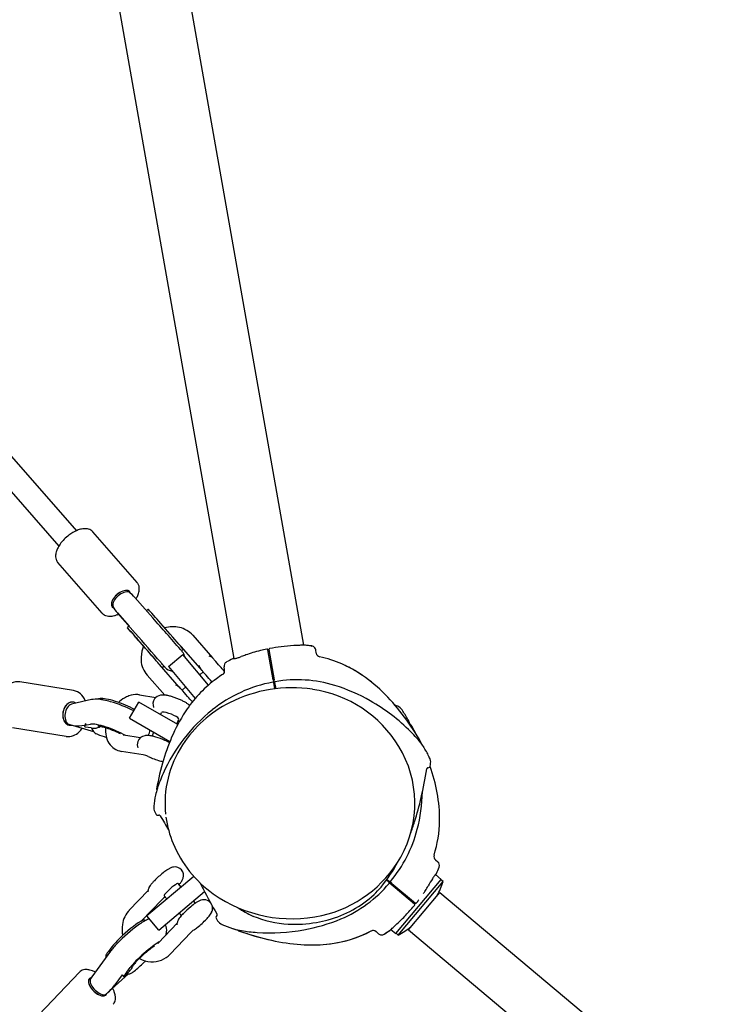
# Model space of a CAD drawing. Units: inches. Extents: x 40 to 519, y 41 to 444.
# Drawn here: x 388 to 406, y 240 to 267 of the extents above; entities that cross this region are included whole.
import ezdxf

# ---------------------------------------------------------------- set-up
doc = ezdxf.new("R2010")
doc.units = ezdxf.units.IN
doc.header["$LTSCALE"] = 12
doc.header["$MEASUREMENT"] = 0
doc.layers.add('1', color=7, linetype='Continuous')
doc.layers.add('33', color=20, linetype='Continuous')
doc.styles.get("Standard").update_dxf_attribs({"font": 'romans.shx'})
doc.dimstyles.get("Standard").update_dxf_attribs({"dimscale": 60, "dimtxt": 0.0833, "dimasz": 0.0833, "dimexe": 0.0833, "dimexo": 0.04, "dimgap": 0.09, "dimtad": 0, "dimtih": 1, "dimtoh": 1, "dimdec": 4, "dimzin": 1, "dimdsep": 46, "dimlunit": 4, "dimtxsty": 'Standard', "dimcen": 0.09, "dimclrt": 150, "dimadec": 4, "dimazin": 0, "dimtfac": 1, "dimtdec": 0, "dimtofl": 0, "dimtmove": 0, "dimatfit": 3, "dimfxl": 1, "dimtolj": 1, "dimtzin": 0, "dimarcsym": 0})

# ---------------------------------------------------------------- blocks, each defined once
blk = doc.blocks.new('*D43')
at = {"layer": '33', "color": 0, "lineweight": -2, "transparency": 16777216}
for p, q in [((82.647, 177.461), (82.647, 443.668)), ((519.357, 201.044), (519.357, 443.668)), ((87.645, 438.67), (283.107, 438.67)), ((514.359, 438.67), (318.897, 438.67))]:
    blk.add_line(p, q, dxfattribs=at)
at = {"layer": '33', "color": 0, "transparency": 16777216}
for points in [[(87.645, 439.503), (87.645, 437.837), (82.647, 438.67)], [(514.359, 439.503), (514.359, 437.837), (519.357, 438.67)]]:
    blk.add_solid(points, dxfattribs=at)
at = {"layer": '33', "color": 150, "transparency": 16777216, "insert": (301.002, 438.67), "char_height": 4.998, "attachment_point": 5}
blk.add_mtext('\\A1;36\'-5"', dxfattribs=at)
blk = doc.blocks.new('*D44')
at = {"layer": '33', "color": 0, "lineweight": -2, "transparency": 16777216}
for p, q in [((198.97, 408.93), (44.127, 408.93)), ((49.125, 403.932), (49.125, 247.873)), ((49.125, 75.064), (49.125, 231.123)), ((396.191, 70.066), (44.127, 70.066))]:
    blk.add_line(p, q, dxfattribs=at)
at = {"layer": '33', "color": 0, "transparency": 16777216}
for points in [[(48.292, 403.932), (49.958, 403.932), (49.125, 408.93)], [(48.292, 75.064), (49.958, 75.064), (49.125, 70.066)]]:
    blk.add_solid(points, dxfattribs=at)
at = {"layer": '33', "color": 150, "transparency": 16777216, "insert": (49.125, 239.498), "char_height": 4.998, "attachment_point": 5}
blk.add_mtext('\\A1;28\'-3"', dxfattribs=at)

msp = doc.modelspace()

# ---------------------------------------------------------------- linework, layer by layer
at = {"layer": '1'}
for p, q in [((380.847, 331.134), (395.181, 249.84)), ((393.315, 249.481), (378.976, 330.804)), ((384.833, 257.766), (389.083, 252.915)), ((384.363, 257.354), (388.612, 252.503)), ((390.715, 251.526), (389.523, 252.887)), ((389.775, 250.702), (388.582, 252.063)), ((391.133, 250.578), (390.653, 251.122)), ((390.184, 250.71), (390.498, 250.35)), ((390.664, 250.165), (390.187, 250.706)), ((391.012, 250.799), (390.97, 250.763)), ((391.207, 250.588), (391.108, 250.7)), ((390.559, 250.188), (390.455, 250.306)), ((390.499, 250.352), (390.457, 250.314)), ((390.543, 250.207), (390.642, 250.095)), ((392.207, 250.107), (392.741, 249.498)), ((390.888, 249.808), (390.862, 249.838)), ((395.219, 249.84), (395.219, 249.84)), ((391.559, 249.268), (391.942, 249.589)), ((391.895, 249.799), (392.455, 249.16)), ((391.956, 249.729), (391.909, 249.688)), ((392.628, 248.771), (391.942, 249.589)), ((394.367, 248.911), (394.222, 249.72)), ((394.252, 249.726), (394.392, 248.916)), ((395.399, 249.82), (395.4, 249.82)), ((395.507, 249.717), (395.507, 249.717)), ((395.522, 249.631), (395.507, 249.717)), ((391.846, 248.717), (391.312, 249.327)), ((393.315, 249.478), (393.315, 249.478)), ((395.611, 249.532), (395.614, 249.531)), ((391.438, 249.277), (391.391, 249.236)), ((391.559, 249.268), (392.275, 248.413)), ((392.395, 249.049), (392.485, 249.127)), ((393.063, 249.181), (393.05, 249.258)), ((389.003, 248.626), (387.563, 248.854)), ((391.454, 248.501), (390.983, 249.038)), ((394.367, 248.911), (394.382, 248.833)), ((394.382, 248.833), (394.382, 248.831)), ((394.411, 248.669), (394.382, 248.831)), ((394.405, 248.838), (394.392, 248.916)), ((394.406, 248.836), (394.434, 248.671)), ((391.92, 248.634), (392.018, 248.72)), ((389.49, 248.38), (388.986, 248.266)), ((389.727, 248.407), (389.632, 248.392)), ((390.509, 247.882), (390.759, 248.315)), ((391.805, 247.711), (390.759, 248.315)), ((390.781, 248.51), (391.218, 248.441)), ((391.345, 247.976), (391.368, 248.036)), ((389.331, 247.736), (389.307, 247.675)), ((389.367, 247.705), (389.462, 247.721)), ((390.509, 247.882), (391.594, 247.255)), ((391.783, 247.723), (391.834, 247.856)), ((388.808, 247.392), (387.367, 247.62)), ((388.908, 247.712), (389.543, 247.522)), ((389.317, 247.7), (389.308, 247.698)), ((389.482, 247.619), (389.323, 247.645)), ((391.122, 247.4), (391.162, 247.504)), ((390.798, 247.354), (390.361, 247.423)), ((398.333, 247.241), (398.333, 247.241)), ((398.333, 247.241), (398.333, 247.241)), ((390.88, 246.898), (390.292, 246.991)), ((398.565, 246.823), (398.565, 246.823)), ((398.521, 246.553), (398.547, 246.558)), ((398.577, 246.593), (398.578, 246.593)), ((391.269, 245.274), (391.295, 245.279)), ((398.724, 244.075), (398.784, 244.025)), ((392.236, 243.635), (390.973, 242.576)), ((397.473, 243.477), (397.406, 243.534)), ((397.419, 243.553), (397.489, 243.496)), ((397.49, 243.494), (397.489, 243.496)), ((397.551, 243.443), (397.49, 243.494)), ((397.657, 242.098), (398.878, 243.554)), ((397.723, 242.06), (398.928, 243.496)), ((398.723, 243.684), (398.878, 243.554)), ((398.928, 243.496), (398.87, 243.544)), ((390.505, 242.727), (391.008, 243.256)), ((391.895, 243.349), (391.814, 243.441)), ((397.475, 243.476), (398.163, 242.894)), ((397.551, 243.443), (398.182, 242.918)), ((390.834, 242.439), (391.374, 243.006)), ((391.295, 242.193), (392.523, 243.224)), ((391.512, 243.028), (391.439, 243.11)), ((392.28, 242.914), (392.226, 242.974)), ((397.995, 242.197), (398.84, 243.204)), ((398.84, 243.204), (405.734, 237.419)), ((390.922, 242.457), (390.932, 242.446)), ((391.295, 242.193), (390.973, 242.576)), ((391.905, 242.583), (391.843, 242.653)), ((392.853, 242.58), (392.836, 242.56)), ((391.786, 242.376), (391.284, 241.848)), ((397.496, 242.184), (397.496, 242.184)), ((397.525, 242.209), (397.657, 242.098)), ((397.995, 242.197), (404.889, 236.412)), ((391.371, 241.949), (391.376, 241.944)), ((392.152, 242.126), (391.601, 241.546)), ((397.129, 242.15), (397.196, 242.094)), ((397.723, 242.06), (397.665, 242.108)), ((390.038, 241.746), (389.943, 241.621)), ((390.002, 241.626), (389.498, 240.934)), ((389.879, 241.476), (389.886, 241.467)), ((390.435, 241.065), (390.53, 241.191)), ((390.947, 241.364), (390.867, 241.291)), ((389.167, 241.061), (387.901, 239.731)), ((389.946, 240.531), (390.48, 241.015)), ((390.314, 240.993), (390.114, 240.718)), ((390.31, 240.988), (390.359, 240.933)), ((390.49, 241.068), (390.361, 240.933))]:
    msp.add_line(p, q, dxfattribs=at)
for centre, radius in [((394.422, 248.861), 0.00000139), ((397.477, 243.448), 0.00000118), ((397.477, 243.448), 0.00000201)]:
    msp.add_circle(centre, radius, dxfattribs=at)
for centre, radius, start, end in [((389.538, 251.921), 1.094, 126.6406, 144.7281), ((389.473, 252.024), 0.973, 112.3561, 127.1659), ((389.356, 252.304), 0.67, 101.4556, 112.2669), ((389.32, 252.479), 0.491, 93.2035, 101.3951), ((389.315, 252.587), 0.382, 83.4232, 93.3701), ((389.324, 252.663), 0.306, 73.5541, 83.4707), ((389.347, 252.73), 0.235, 41.8088, 74.2473), ((389.321, 252.079), 0.825, 144.9879, 154.2174), ((388.831, 252.233), 0.307, 171.2382, 197.0778), ((388.99, 252.216), 0.466, 163.6882, 172.149), ((389.124, 252.175), 0.606, 154.2679, 163.5533), ((388.756, 252.213), 0.229, 197.9127, 220.8286), ((390.545, 251.378), 0.225, 22.4596, 40.9809), ((390.506, 251.364), 0.267, 3.2636, 22.1309), ((390.049, 251.47), 0.743, 328.8538, 336.6484), ((390.253, 251.386), 0.522, 336.2688, 349.8439), ((390.409, 251.358), 0.364, 349.8423, 3.2959), ((389.948, 250.856), 0.231, 221.6472, 249.6602), ((389.973, 250.922), 0.302, 249.5596, 265.2143), ((389.968, 251.169), 0.55, 277.8123, 284.3361), ((389.933, 251.307), 0.692, 284.2785, 291.1283), ((389.895, 251.412), 0.804, 291.0036, 293.4583), ((391.022, 250.787), 0.0156, 123.3442, 130.9727), ((391.019, 250.792), 0.00961, 113.9412, 123.3127), ((391.017, 250.795), 0.0062, 101.453, 113.8961), ((391.017, 250.797), 0.00408, 56.6963, 102.0783), ((391.016, 250.796), 0.0058, 43.0564, 56.86), ((391.015, 250.795), 0.00721, 42.3447, 43.535), ((389.983, 251.042), 0.422, 265.1974, 278.145), ((273.201, 146.922), 157.011, 40.90047, 41.31363), ((390.461, 250.308), 0.0074, 142.0478, 153.1184), ((390.459, 250.309), 0.00501, 153.1552, 165.7653), ((390.458, 250.309), 0.00376, 165.6176, 192.0369), ((390.458, 250.31), 0.00429, 192.6659, 211.2644), ((390.465, 250.305), 0.0119, 134.0852, 142.2059), ((390.46, 250.311), 0.00636, 211.2203, 222.7133), ((390.468, 250.302), 0.0165, 131.4802, 134.4338), ((413.217, 270.029), 30.117, 221.2087, 221.2892), ((402.413, 260.53), 15.731, 221.2591, 221.4771), ((390.882, 250.31), 0.325, 214.7501, 221.1556), ((391.863, 251.203), 1.65, 221.471, 222.0701), ((380.458, 241.015), 13.644, 41.5495, 41.7378), ((256.772, 132.561), 178.208, 40.95982, 41.29432), ((391.68, 249.552), 0.785, 77.5, 106.6022), ((391.704, 249.662), 0.672, 41.5015, 77.4226), ((295.767, 166.596), 126.385, 40.92554, 41.33237), ((395.325, 241.995), 7.845, 91.8447, 92.957), ((395.564, 237.848), 11.999, 91.7652, 92.3495), ((394.94, 246.6), 3.252, 81.8681, 85.7767), ((394.941, 246.604), 3.249, 81.8852, 85.0685), ((391.596, 249.486), 0.777, 159.0676, 183.803), ((391.659, 249.466), 0.843, 155.8188, 159.3515), ((390.09, 248.143), 2.387, 39.3429, 41.5152), ((391.692, 249.458), 0.314, 11.2108, 39.0013), ((414.35, 192.799), 60.442, 110.04384, 110.16828), ((395.097, 245.564), 4.274, 107.4271, 110.0057), ((394.724, 246.719), 3.06, 103.2411, 107.2423), ((395.002, 245.586), 4.226, 100.9622, 103.3954), ((394.202, 249.716), 0.02, 10.3437, 100.9446), ((394.272, 249.729), 0.02, 100.6486, 189.6801), ((395.37, 243.904), 5.948, 97.6225, 100.6755), ((395.143, 245.456), 4.38, 92.9225, 97.3757), ((395.37, 249.632), 0.19, 78.2069, 81.9759), ((395.382, 249.692), 0.128, 38.3395, 82.4345), ((395.396, 249.8), 0.0195, 79.8684, 80.0495), ((395.396, 249.8), 0.0195, 79.8679, 80.049), ((395.373, 249.646), 0.176, 76.8731, 78.0239), ((395.383, 249.695), 0.126, 10.0898, 37.7777), ((395.645, 249.652), 0.125, 189.992, 255.9395), ((391.49, 249.478), 0.671, 183.7173, 220.9568), ((391.472, 249.466), 0.212, 221.0949, 221.2212), ((381.078, 240.431), 13.623, 40.4154, 41.0697), ((392.588, 249.34), 0.22, 41.8011, 73.459), ((390.497, 247.448), 3.04, 41.1507, 42.1203), ((353.309, 214.694), 52.596, 41.1088, 41.36), ((393.173, 249.28), 0.125, 118.8903, 190), ((394.765, 246.394), 3.421, 115.8037, 118.7863), ((393.281, 249.468), 0.00858, 122.435, 126.4019), ((393.28, 249.47), 0.00603, 126.4504, 129.5852), ((393.278, 249.472), 0.00347, 129.7731, 132.4943), ((393.283, 249.465), 0.0116, 115.6082, 122.3268), ((393.296, 249.436), 0.0437, 101.8757, 115.2047), ((393.398, 249.199), 0.301, 110.7982, 112.9744), ((393.398, 249.199), 0.301, 110.7982, 112.9786), ((393.303, 249.403), 0.0769, 94.1427, 101.9726), ((393.488, 248.962), 0.555, 109.2679, 110.788), ((393.488, 248.963), 0.554, 109.2653, 110.7884), ((393.297, 249.816), 0.336, 270.1051, 275.5954), ((393.553, 248.779), 0.748, 108.6498, 109.3314), ((393.552, 248.781), 0.747, 108.6455, 109.3289), ((393.295, 249.779), 0.299, 276.6535, 282.0226), ((393.245, 250.018), 0.544, 281.9367, 285.693), ((393.146, 250.373), 0.912, 285.6466, 288.4157), ((392.564, 252.103), 2.737, 288.5372, 290.2458), ((394.918, 246.368), 3.239, 55.3186, 77.6491), ((394.918, 246.368), 3.239, 55.2574, 77.6194), ((395.634, 249.609), 0.0801, 256.5998, 257.6388), ((394.895, 246.332), 3.281, 57.9806, 65.6469), ((392.669, 250.36), 1.64, 221.3344, 222.6769), ((391.694, 249.46), 0.314, 222.5155, 263.5893), ((392.589, 249.342), 0.22, 189.9487, 219.2857), ((392.903, 249.599), 0.626, 219.3236, 220.5389), ((396.251, 252.451), 5.024, 220.443, 220.9116), ((412.156, 266.186), 26.038, 220.8406, 220.9322), ((394.708, 246.382), 3.167, 122.4714, 126.1123), ((319.189, 184.823), 97.943, 41.041, 41.15155), ((392.94, 249.16), 0.125, 305.007, 10), ((387.506, 248.475), 0.384, 81.4785, 116.4567), ((394.837, 246.231), 3.365, 126.378, 145.6361), ((395.037, 245.219), 3.693, 100.5923, 128.6793), ((394.362, 248.829), 0.02, 10.3328, 100.5882), ((394.425, 248.841), 0.02, 99.8416, 189.6866), ((395.014, 245.496), 3.417, 72.8346, 99.9911), ((394.422, 248.861), 0.000000371, 99.3521, 76.5856), ((394.422, 248.861), 0.00000072, 63.9231, 63.5361), ((394.422, 248.861), 0.00000206, 45.5027, 40.6642), ((394.422, 248.861), 0.00000271, 40.8207, 39.2146), ((394.399, 245.597), 4.169, 44.5155, 55.4808), ((394.375, 245.566), 4.207, 44.5765, 55.4037), ((388.945, 248.262), 0.369, 62.0202, 80.8743), ((388.912, 248.208), 0.432, 35.6075, 61.5745), ((390.699, 247.919), 0.597, 86.823, 110.0643), ((390.699, 247.995), 0.521, 81.0337, 86.4189), ((391.694, 248.561), 0.219, 189.9303, 196.899), ((391.693, 248.559), 0.22, 41.2587, 73.4487), ((388.631, 245.803), 4.34, 41.1723, 41.9578), ((345.439, 207.797), 61.873, 41.09486, 41.33351), ((394.874, 244.993), 3.705, 81.4661, 116.9112), ((394.95, 245.425), 3.266, 31.3315, 81.6413), ((394.679, 244.383), 4.578, 59.9524, 72.93), ((393.408, 244.607), 5.569, 36.3728, 44.6226), ((393.4, 244.6), 5.58, 36.3836, 44.6199), ((388.808, 248.128), 0.563, 22.4409, 36.0227), ((389.616, 247.8), 0.593, 83.7163, 102.2627), ((389.534, 247.078), 1.32, 80.1694, 83.5967), ((389.464, 246.565), 1.838, 78.6616, 80.7438), ((389.356, 246.082), 2.332, 73.9714, 78.3974), ((389.033, 244.97), 3.49, 62.9179, 73.9178), ((390.824, 247.637), 0.908, 119.954, 132.4024), ((390.749, 247.766), 0.758, 109.6178, 119.88), ((391.372, 248.265), 0.234, 144.7579, 203.4382), ((391.381, 248.255), 0.247, 99.389, 144.077), ((391.405, 248.124), 0.38, 84.7336, 99.7555), ((391.365, 247.687), 0.819, 77.5588, 84.7713), ((391.241, 247.123), 1.397, 73.6616, 77.5557), ((391.09, 246.623), 1.919, 64.3835, 73.5373), ((391.336, 247.137), 1.349, 60.3114, 64.3662), ((394.659, 245.386), 3.257, 116.6622, 146.87), ((391.592, 247.58), 0.838, 55.4366, 60.5152), ((391.782, 247.849), 0.508, 47.5221, 55.8982), ((315.646, 181.731), 101.458, 41.01763, 41.1288), ((394.399, 243.842), 5.188, 45.0913, 60.2765), ((395.617, 244.515), 4.605, 128.8436, 155.9054), ((395.621, 245.688), 4.319, 145.5563, 155.905), ((393.182, 237.007), 12.075, 67.9831, 68.3491), ((397.615, 247.97), 0.25, 32.3779, 67.9859), ((389.749, 242.981), 9.565, 30.5904, 32.3852), ((392.024, 248.77), 0.986, 257.7807, 260.0031), ((391.947, 243.509), 7.396, 30.2959, 36.5098), ((391.962, 243.519), 7.379, 30.2881, 36.5168), ((397.956, 247.832), 0.0313, 26.4487, 30.5681), ((397.426, 247.568), 0.623, 26.0638, 26.484), ((395.881, 246.818), 2.341, 23.7237, 26.0602), ((396.668, 247.201), 1.466, 25.6544, 25.9268), ((395.464, 246.631), 2.798, 21.8321, 23.7908), ((388.827, 247.862), 0.482, 291.5772, 312.7563), ((388.746, 247.955), 0.605, 312.3695, 325.3821), ((389.323, 247.662), 0.0165, 195.019, 237.8519), ((389.325, 247.665), 0.0207, 237.6941, 252.5433), ((389.327, 247.671), 0.0265, 252.274, 260.9575), ((389.573, 248.194), 0.582, 260.9081, 263.9612), ((389.708, 247.669), 0.221, 193.4416, 231.7766), ((389.562, 248.072), 0.459, 263.8364, 268.6645), ((389.561, 247.963), 0.35, 268.3908, 278.4921), ((389.749, 247.72), 0.287, 231.6235, 242.2701), ((389.572, 247.893), 0.279, 278.3013, 288.2616), ((389.773, 247.763), 0.335, 242.0645, 248.4361), ((389.576, 247.886), 0.271, 287.8643, 302.6021), ((389.662, 247.499), 0.165, 84.7033, 89.5393), ((389.636, 247.208), 0.457, 80.4334, 84.8247), ((389.557, 246.735), 0.937, 77.4355, 80.4839), ((389.413, 246.115), 1.573, 73.3846, 77.2418), ((389.173, 245.327), 2.397, 65.4651, 73.2815), ((390.609, 247.557), 0.745, 174.9902, 191.9887), ((389.434, 245.894), 1.773, 61.8771, 65.5353), ((390.722, 247.587), 0.338, 329.6511, 356.0495), ((398.044, 247.68), 0.0313, 29.4104, 88.2824), ((395.684, 245.135), 3.365, 37.2432, 45.0344), ((390.932, 243.669), 8.196, 27.6063, 29.4172), ((388.865, 247.766), 0.378, 261.3427, 291.5679), ((390.449, 247.522), 0.582, 191.9425, 212.4131), ((390.366, 247.469), 0.483, 212.345, 261.2258), ((390.368, 247.477), 0.0541, 251.1102, 256.7856), ((390.371, 247.489), 0.0668, 256.8109, 261.0753), ((390.954, 247.178), 0.236, 161.026, 203.3482), ((390.958, 247.173), 0.242, 99.2742, 160.2933), ((390.985, 247.04), 0.378, 85.0823, 99.9994), ((390.948, 246.621), 0.798, 77.9427, 85.0401), ((390.831, 246.075), 1.357, 73.428, 77.9197), ((390.665, 245.523), 1.933, 65.7051, 73.3782), ((396.789, 245.163), 5.6, 155.8776, 163.3511), ((390.868, 245.961), 1.451, 60.5212, 65.8919), ((398.331, 247.239), 0.00298, 33.4013, 33.6807), ((398.312, 247.226), 0.0265, 33.5946, 33.675), ((395.65, 245.238), 3.332, 34.1572, 36.3115), ((394.317, 245.599), 2.854, 146.707, 185.9604), ((395.239, 245.597), 2.93, 330.4775, 31.4122), ((396.492, 245.78), 2.331, 35.3195, 36.6323), ((396.927, 246.105), 1.788, 33.361, 34.1413), ((398.422, 247.087), 0.0000108, 32.4623, 32.0892), ((398.422, 247.087), 0.00000393, 32.0754, 31.5794), ((398.422, 247.087), 0.00000119, 31.6669, 30.3125), ((398.422, 247.087), 0.000000421, 29.9666, 29.4601), ((390.013, 242.356), 9.649, 27.5762, 29.3598), ((390.808, 246.45), 0.454, 63.8132, 80.9405), ((391.803, 248.483), 1.81, 243.9483, 248.2244), ((391.845, 248.576), 1.911, 248.0987, 253.007), ((398.493, 244.651), 7.379, 163.3368, 169.5542), ((391.685, 248.046), 1.357, 252.9364, 258.2693), ((398.344, 246.706), 0.25, 352.0292, 27.5956), ((398.344, 246.706), 0.25, 352.0293, 27.596), ((386.55, 248.363), 12.159, 351.6234, 352.0068), ((386.551, 248.363), 12.159, 351.6231, 352.0066), ((387.07, 248.363), 11.567, 346.9403, 350.8308), ((398.529, 246.514), 0.0401, 145.1851, 170.4347), ((398.528, 246.514), 0.0394, 100.0368, 145.8718), ((398.522, 246.553), 0.000000164, 15.1169, 9.1335), ((398.522, 246.553), 0.00000148, 163.8599, 160.9951), ((398.54, 246.597), 0.04, 279.9809, 351.6261), ((398.541, 246.597), 0.0387, 347.4462, 351.6218), ((394.016, 244.989), 4.836, 10.5892, 19.3178), ((394.903, 244.803), 3.836, 155.4785, 161.8964), ((393.664, 245.204), 2.533, 161.8046, 166.0055), ((391.267, 245.983), 0.0313, 169.4104, 228.2824), ((394.097, 245.976), 4.276, 345.3979, 359.019), ((395.049, 245.182), 3.784, 359.1458, 10.5882), ((400.642, 244.251), 9.565, 170.5904, 172.3852), ((391.236, 245.809), 0.0313, 166.4486, 170.5681), ((391.812, 245.671), 0.623, 166.0637, 166.484), ((392.629, 245.465), 1.466, 165.6544, 165.9268), ((389.742, 247.75), 8.826, 342.5333, 346.9025), ((391.409, 245.485), 0.25, 172.3779, 207.9859), ((401.839, 251.027), 12.061, 207.9828, 208.3754), ((401.839, 251.027), 12.061, 207.9829, 208.3756), ((391.262, 245.314), 0.04, 208.3752, 280.0181), ((391.262, 245.314), 0.04, 208.3745, 280.0182), ((391.302, 245.239), 0.04, 29.2553, 100.0176), ((391.302, 245.239), 0.04, 29.2546, 100.0176), ((401.896, 251.163), 12.097, 209.2103, 211.2869), ((394.385, 245.627), 2.925, 187.9563, 202.3586), ((390.86, 247.41), 7.657, 339.9308, 342.4472), ((395.601, 245.177), 3.233, 342.5643, 359.0866), ((394.663, 245.841), 3.694, 320.6151, 345.2138), ((394.584, 245.733), 3.149, 202.7607, 234.4926), ((394.968, 245.748), 3.241, 282.5572, 330.5032), ((394.116, 245.946), 4.079, 320.4529, 332.1254), ((398.804, 244.171), 0.125, 165.0071, 230), ((398.703, 243.929), 0.125, 338.8903, 50), ((392.417, 242.46), 1.618, 124.121, 128.4533), ((392.051, 242.999), 0.967, 119.7343, 124.0576), ((391.787, 243.463), 0.433, 109.8348, 119.9121), ((391.736, 243.608), 0.28, 99.1334, 109.9846), ((391.733, 243.658), 0.229, 342.4466, 100.2726), ((395.629, 245.116), 3.421, 335.8037, 338.7854), ((392.291, 242.433), 1.555, 135.6655, 138.629), ((392.942, 241.789), 2.47, 128.3083, 135.5391), ((391.519, 243.75), 0.463, 322.4245, 334.4238), ((391.706, 243.659), 0.255, 334.8458, 344.1284), ((397.503, 243.51), 0.02, 230.3327, 320.5883), ((405.837, 239.274), 8.383, 149.1566, 150.6637), ((399.508, 243.057), 1.009, 146.245, 149.3219), ((399.118, 243.32), 0.538, 141.9158, 146.4268), ((398.943, 243.457), 0.316, 137.8514, 141.9018), ((398.85, 243.541), 0.191, 132.4448, 137.9102), ((398.18, 244.309), 0.828, 310.766, 311.8791), ((398.168, 244.022), 0.658, 328.5814, 330.029), ((398.675, 243.757), 0.0869, 312.1128, 320.2799), ((398.366, 243.908), 0.43, 329.9604, 331.2595), ((398.708, 243.73), 0.0442, 319.6913, 335.2505), ((398.504, 243.832), 0.272, 331.2318, 333.465), ((398.673, 243.749), 0.0832, 333.0844, 335.3283), ((398.738, 243.717), 0.0117, 335.6192, 341.866), ((398.741, 243.716), 0.00837, 341.8081, 347.5414), ((398.744, 243.715), 0.00515, 347.6864, 350.7633), ((398.747, 243.714), 0.00224, 350.7904, 353.2189), ((396.529, 244.285), 2.525, 332.566, 341.7943), ((391.229, 243.219), 0.225, 168.7534, 180.8762), ((391.316, 243.199), 0.313, 161.9368, 168.2758), ((391.388, 243.182), 0.387, 156.7807, 162.8425), ((391.257, 243.239), 0.244, 141.0398, 157.0758), ((394.785, 240.307), 4.832, 139.2522, 140.3063), ((390.968, 244.186), 1.165, 318.4114, 321.9996), ((401.179, 247.713), 9.75, 205.8609, 206.9066), ((402.783, 248.551), 11.56, 207.0134, 210.8341), ((394.86, 245.644), 3.417, 292.7841, 319.9907), ((394.694, 245.488), 3.342, 315.4606, 320.1996), ((397.462, 243.46), 0.02, 319.8415, 49.6867), ((397.477, 243.448), 0.000000371, 319.3521, 296.5855), ((397.477, 243.448), 0.00000252, 261.7039, 259.144), ((395.878, 244.888), 3.049, 325.7512, 327.5691), ((394.898, 245.501), 4.205, 327.678, 329.7277), ((391.727, 242.669), 0.488, 123.8741, 136.4064), ((390.776, 244.086), 1.219, 303.8811, 304.4183), ((392.82, 242.134), 0.95, 119.2805, 124.4082), ((392.563, 242.59), 0.426, 109.0561, 119.1628), ((392.513, 242.735), 0.272, 91.2899, 108.9829), ((392.511, 242.778), 0.23, 43.0728, 91.2011), ((394.87, 246.155), 3.659, 234.7004, 282.6652), ((395.055, 245.367), 3.004, 285.2796, 312.2863), ((394.783, 245.698), 4.412, 320.9839, 322.4075), ((391.03, 242.236), 0.719, 136.8273, 171.2127), ((393.701, 240.932), 2.44, 129.3317, 135.8239), ((393.301, 241.435), 1.798, 124.4874, 129.6483), ((392.478, 242.781), 0.261, 335.2475, 0.6602), ((392.516, 242.78), 0.224, 1.2344, 16.1906), ((395.284, 245.644), 3.406, 236.8775, 244.4975), ((393.565, 246.634), 5.947, 317.6198, 320.6759), ((398.15, 242.878), 0.0203, 351.5986, 49.3626), ((398.15, 242.879), 0.0202, 320.7573, 351.0248), ((398.195, 242.933), 0.02, 230.3436, 320.9447), ((391.489, 241.431), 1.158, 118.337, 121.8661), ((391.272, 241.831), 0.703, 109.1989, 118.2759), ((392.136, 242.313), 0.355, 155.153, 161.6178), ((392.032, 242.361), 0.241, 141.0251, 155.132), ((392.625, 241.877), 1.006, 138.574, 140.8108), ((392.933, 241.679), 1.37, 135.8538, 140.8882), ((390.816, 244.19), 2.45, 308.1466, 315.9457), ((391.53, 243.492), 1.451, 316.1578, 320.566), ((392.287, 242.876), 0.475, 319.9021, 334.5431), ((392.867, 242.534), 0.04, 139.9809, 211.6222), ((403.186, 248.888), 12.159, 211.6231, 212.0066), ((392.823, 242.605), 0.0392, 319.9438, 1.5667), ((392.853, 242.58), 0.00000146, 23.9147, 21.0465), ((392.822, 242.605), 0.0404, 0.9464, 30.3595), ((393.088, 242.577), 0.25, 212.0293, 247.5956), ((393.835, 242.607), 0.04, 244.5841, 247.7554), ((393.82, 242.57), 0.000000725, 280.2743, 280.1542), ((394.961, 245.361), 3.015, 247.7666, 266.4074), ((394.401, 246.717), 4.584, 279.8989, 292.8839), ((394.954, 245.687), 3.339, 279.901, 285.4905), ((394.735, 245.592), 4.38, 312.917, 317.3721), ((393.386, 238.725), 4.465, 126.2371, 135.833), ((391.153, 242.211), 0.844, 170.8343, 191.0796), ((392.003, 240.588), 2.146, 121.6452, 125.8656), ((391.173, 242.187), 0.335, 352.2078, 27.2043), ((392.01, 242.338), 0.227, 167.1974, 180.8211), ((392.156, 242.302), 0.377, 160.9048, 166.695), ((392.506, 241.789), 0.488, 123.8741, 136.4064), ((391.342, 243.514), 1.593, 304.049, 308.2754), ((396.673, 251.264), 9.649, 247.5762, 249.3598), ((393.272, 242.235), 0.00000998, 252.4344, 252.0555), ((393.272, 242.235), 0.00000369, 252.0414, 251.542), ((393.272, 242.235), 0.00000128, 251.5927, 250.5803), ((393.272, 242.235), 0.000000414, 250.5267, 249.4546), ((393.283, 242.264), 0.031, 249.383, 253.5272), ((393.787, 243.948), 1.788, 253.361, 254.1413), ((394.208, 245.433), 3.332, 254.1572, 256.3115), ((393.969, 244.728), 2.589, 255.4279, 259.9108), ((393.44, 242.177), 0.00302, 253.4033, 253.6798), ((393.446, 242.2), 0.0266, 253.5948, 253.6748), ((395.874, 248.943), 7.194, 250.2152, 257.5173), ((396.244, 250.09), 8.399, 250.487, 251.2684), ((394.183, 246.02), 3.899, 260.1513, 266.3566), ((394.264, 247.34), 5.221, 266.3819, 280.1969), ((394.956, 245.574), 3.227, 266.7258, 280.2116), ((395.494, 245.038), 3.239, 275.3192, 297.6502), ((395.502, 245.019), 3.219, 277.2038, 297.663), ((397.03, 242.095), 0.0801, 116.5996, 117.6388), ((397.048, 242.054), 0.125, 49.9919, 115.9383), ((395.627, 244.846), 3.252, 301.867, 305.7764), ((395.628, 244.842), 3.248, 301.8841, 305.0682), ((389.821, 250.821), 11.555, 311.7505, 312.3564), ((392.349, 248.151), 7.879, 311.8444, 312.9517), ((396.529, 244.285), 2.525, 298.2057, 307.434), ((391.135, 242.189), 0.373, 339.2378, 352.6667), ((395.873, 248.927), 7.177, 251.0912, 257.4945), ((395.487, 247.146), 5.355, 257.4036, 265.9561), ((395.487, 247.146), 5.355, 257.4053, 265.9843), ((397.276, 242.189), 0.125, 230.0033, 265.6163), ((397.275, 242.194), 0.13, 266.0813, 302.2833), ((397.262, 242.218), 0.157, 296.5801, 298.0081), ((397.246, 242.246), 0.189, 298.154, 301.9929), ((397.334, 242.101), 0.0196, 300.0018, 300.1741), ((391.301, 240.668), 1.614, 139.6493, 143.6008), ((392.131, 239.95), 2.711, 135.939, 139.4506), ((393.038, 239.124), 3.231, 128.4303, 135.4616), ((392.334, 240.016), 2.095, 124.9294, 128.5287), ((391.748, 240.856), 1.071, 121.7678, 124.9605), ((391.12, 242.003), 0.226, 310.5618, 316.4416), ((395.397, 245.867), 4.073, 265.9508, 277.1743), ((395.399, 245.91), 4.116, 265.9957, 275.5114), ((389.885, 241.494), 0.015, 174.1319, 186.2693), ((389.888, 241.494), 0.0178, 186.3914, 195.5615), ((389.893, 241.495), 0.0226, 195.6386, 203.5532), ((389.899, 241.498), 0.0298, 203.6112, 210.2615), ((389.908, 241.503), 0.04, 210.3043, 215.8241), ((389.92, 241.512), 0.055, 215.8824, 221.3188), ((392.051, 240.102), 1.842, 135.6164, 138.6927), ((391.128, 242.089), 0.747, 241.7737, 266.5611), ((391.125, 241.999), 0.657, 266.3931, 316.4248), ((389.327, 240.905), 0.224, 104.3039, 135.7111), ((389.348, 240.826), 0.306, 89.4458, 104.5335), ((389.347, 240.692), 0.439, 77.2623, 89.4819), ((389.312, 240.529), 0.606, 70.1125, 77.446), ((389.722, 241.803), 1.062, 316.2416, 319.6687), ((389.976, 241.589), 0.731, 319.6086, 322.5093), ((390.162, 241.448), 0.497, 322.2869, 328.3396), ((390.312, 241.357), 0.322, 328.057, 341.4533), ((390.927, 241.045), 0.374, 142.121, 147.2497), ((391.414, 240.664), 0.993, 138.7887, 141.9789), ((389.257, 240.375), 0.769, 63.9513, 70.0998), ((390.361, 240.934), 0.00201, 224.671, 232.2958), ((390.361, 240.935), 0.00261, 222.9333, 225.1071), ((390.36, 240.933), 0.00123, 310.9885, 324.5318), ((390.36, 240.933), 0.000764, 296.6322, 310.5651), ((390.36, 240.934), 0.00124, 231.9791, 242.43), ((390.36, 240.933), 0.000561, 255.4747, 296.4803), ((390.36, 240.933), 0.0008, 242.098, 256.0549), ((390.335, 240.941), 0.027, 348.4636, 350.8107), ((390.345, 240.938), 0.0164, 346.1331, 348.3846), ((390.353, 240.937), 0.00894, 340.3978, 346.476), ((390.357, 240.935), 0.00442, 333.3344, 340.3117), ((390.359, 240.934), 0.00227, 324.3486, 333.2415), ((390.288, 240.947), 0.0747, 352.5004, 353.9831), ((390.318, 240.943), 0.0447, 350.8378, 352.4629), ((390.473, 241.199), 0.184, 260.2715, 291.4479), ((390.453, 241.251), 0.239, 291.3436, 300.9368), ((390.426, 241.297), 0.292, 300.7928, 308.6223), ((389.369, 240.248), 0.786, 25.4439, 29.1302), ((389.476, 240.297), 0.668, 18.71, 25.5988), ((389.616, 240.343), 0.52, 12.0985, 18.7674), ((389.855, 240.366), 0.279, 343.9846, 359.0125), ((389.741, 240.368), 0.393, 359.0484, 12.4684), ((389.913, 240.349), 0.218, 316.8657, 344.0861)]:
    msp.add_arc(centre, radius, start, end, dxfattribs=at)
for centre, major_axis, ratio, start_param, end_param in [((390.28, 251.074), (0.235, 0.206), 0.52426, 6.00305, 9.703381), ((390.28, 251.074), (-0.235, -0.206), 0.52426, 4.086909, 6.561789), ((390.322, 251.026), (-0.235, -0.206), 0.583016, 3.494752, 5.921202), ((390.28, 251.074), (-0.235, -0.206), 0.52426, 2.861457, 4.086909), ((390.42, 250.914), (-0.401, 0.457), 0.51376, 4.716801, 5.068639), ((390.42, 250.914), (-0.401, 0.457), 0.51376, 1.211904, 1.569475), ((390.42, 250.914), (-0.401, 0.457), 0.51376, 1.569475, 1.575208), ((391.545, 250.2), (0.528, -0.603), 0.002361, 2.547513, 3.028894), ((391.545, 250.2), (-0.411, 0.471), 0.003075, 3.141593, 5.678718), ((390.98, 249.707), (0.528, -0.603), 0.002361, 2.547513, 3.028894), ((390.98, 249.707), (0.528, -0.603), 0.002361, 4.009767, 4.491148), ((390.98, 249.707), (0.411, -0.471), 0.003075, 0.552481, 2.537125), ((392.48, 249.012), (-0.11, 0.2), 0.279659, 5.366828, 5.382527), ((392.649, 248.939), (-0.164, 0.188), 0.003075, 5.264238, 6.283185), ((392.649, 248.939), (-0.164, 0.188), 0.003075, 4.234455, 5.264238), ((388.948, 248.002), (0.049, 0.309), 0.727332, 5.962466, 9.701654), ((388.948, 248.002), (-0.049, -0.309), 0.727332, 3.329047, 6.560061), ((389.026, 247.955), (-0.011, -0.316), 0.7893, 3.345302, 5.511342), ((388.948, 248.002), (-0.049, -0.309), 0.727332, 2.820874, 3.329047), ((390.267, 248.157), (0.695, -0.202), 0.183417, 2.772857, 2.778686), ((390.267, 248.157), (-0.583, 0.225), 0.194501, 4.083595, 5.962161), ((391.601, 247.946), (0.233, -0.09), 0.194501, 2.406088, 3.141593), ((391.601, 247.946), (0.233, -0.09), 0.194501, 0, 2.406088), ((389.117, 247.975), (-0.497, 0.017), 0.595194, 1.009516, 1.367087), ((390.001, 247.471), (0.583, -0.225), 0.194501, 0.885948, 2.820568), ((389.117, 247.975), (-0.497, 0.017), 0.595194, 1.367087, 1.985069), ((390.001, 247.471), (0.695, -0.202), 0.183417, 2.772857, 3.254238), ((390.001, 247.471), (0.695, -0.202), 0.183417, 4.235111, 4.602721), ((398.307, 247.224), (0.026, 0.0173), 0.999954, 6.228049, 6.228148), ((398.307, 247.224), (0.026, 0.0173), 0.999954, 5.176568, 6.228148), ((391.626, 243.275), (-0.187, -0.166), 0.145854, 3.141593, 5.245926), ((391.626, 243.275), (-0.187, -0.166), 0.145854, 5.245926, 6.283185), ((390.454, 242.043), (-0.468, -0.414), 0.145854, 3.141593, 5.660406), ((393.449, 242.204), (-0.0088, -0.03), 0.999954, 5.176568, 6.228148), ((390.945, 241.487), (0.468, 0.414), 0.145854, 0.56329, 2.518813), ((390.454, 242.043), (0.58, 0.561), 0.110535, 2.528609, 3.00999), ((390.945, 241.487), (0.58, 0.561), 0.110535, 3.990863, 4.472244), ((389.657, 240.669), (-0.226, 0.215), 0.503143, 5.932593, 9.715598), ((389.657, 240.669), (0.226, -0.215), 0.503143, 2.791001, 3.920935), ((389.713, 240.699), (0.233, -0.21), 0.555475, 3.295183, 5.721634), ((389.806, 240.826), (-0.413, -0.46), 0.497761, 4.916369, 5.012828), ((390.945, 241.487), (0.58, 0.561), 0.110535, 2.528609, 3.00999), ((389.657, 240.669), (0.226, -0.215), 0.503143, 3.920935, 6.574006), ((389.806, 240.826), (-0.413, -0.46), 0.497761, 1.156093, 1.513664), ((389.806, 240.826), (-0.413, -0.46), 0.497761, 1.513664, 1.774777)]:
    msp.add_ellipse(centre, major_axis=major_axis, ratio=ratio, start_param=start_param, end_param=end_param, dxfattribs=at)

# ---------------------------------------------------------------- dimensions: what is measured, and where the dimension line sits
at = {"layer": '33'}
dim = msp.add_linear_dim(base=(519.357, 438.67), p1=(82.647, 175.061), p2=(519.357, 198.644), dimstyle='Standard', override={"dimdec": 0, "dimsah": 1}, dxfattribs=at)
dim.commit()
dim.dimension.update_dxf_attribs({"geometry": '*D43', "text_midpoint": (301.002, 438.67)})
dim = msp.add_linear_dim(base=(49.125, 408.93), p1=(398.591, 70.066), p2=(201.37, 408.93), angle=90, dimstyle='Standard', override={"dimdec": 0, "dimsah": 1}, dxfattribs=at)
dim.commit()
dim.dimension.update_dxf_attribs({"geometry": '*D44', "text_midpoint": (49.125, 239.498)})

doc.saveas('drawing.dxf')
